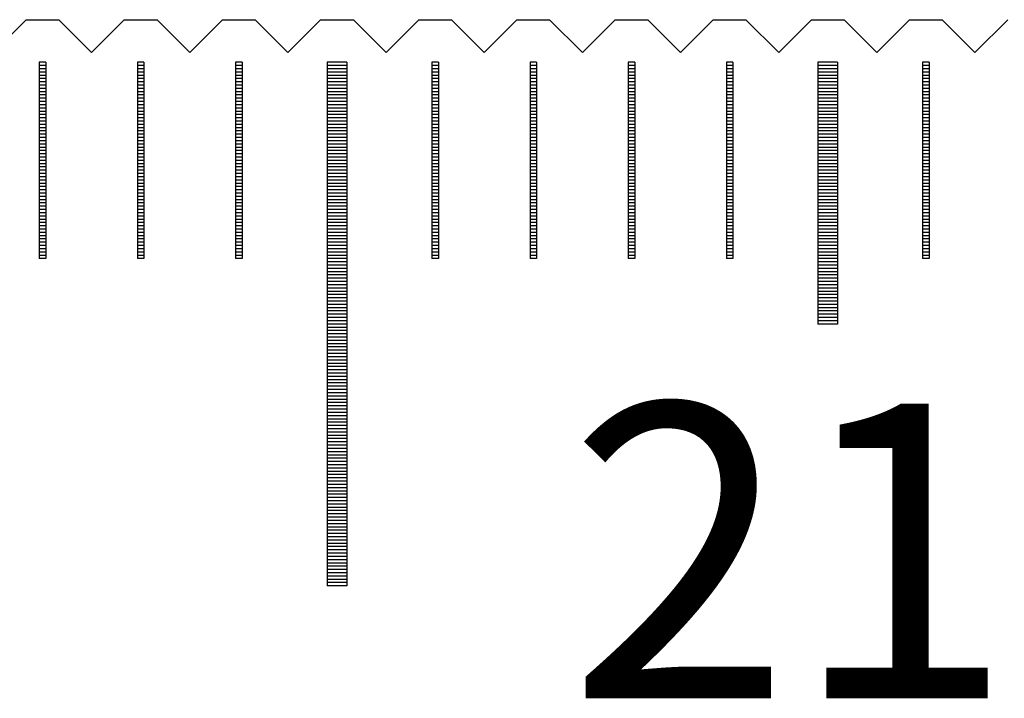
# Model space of a CAD drawing. Units: millimetres. Extents: x 2885 to 3781, y -10775 to -10141.
# Drawn here: x 3104 to 3119, y -10542 to -10532 of the extents above; entities that cross this region are included whole.
import ezdxf

# ---------------------------------------------------------------- set-up
doc = ezdxf.new("R2010")
doc.units = ezdxf.units.MM
for name, color, linetype in [('01', 4, 'Continuous'), ('H', 2, 'Continuous'), ('TXT', 3, 'Continuous'), ('W', 7, 'Continuous')]:
    doc.layers.add(name, color=color, linetype=linetype)
doc.styles.add('TXT-1', font='txt.shx', dxfattribs={"width": 0.9, "bigfont": 'chineset.shx'})

# ---------------------------------------------------------------- blocks, each defined once
blk = doc.blocks.new('A$C55BF2CE5')
at = {"layer": '01'}
for p, q in [((-217.65, 49.35), (-217.65, 41.35)), ((-217.35, 49.35), (-217.65, 49.35)), ((-217.35, 49.35), (-217.35, 41.35)), ((-210.15, 49.35), (-210.15, 45.35)), ((-209.85, 49.35), (-210.15, 49.35)), ((-209.85, 49.35), (-209.85, 45.35)), ((-209.85, 45.35), (-210.15, 45.35)), ((-217.35, 41.35), (-217.65, 41.35))]:
    blk.add_line(p, q, dxfattribs=at)
at = {"layer": 'H'}
for p, q in [((-221.95, 49.3), (-222.05, 49.3)), ((-221.95, 49.25), (-222.05, 49.25)), ((-220.45, 49.3), (-220.55, 49.3)), ((-220.45, 49.25), (-220.55, 49.25)), ((-218.95, 49.3), (-219.05, 49.3)), ((-218.95, 49.25), (-219.05, 49.25)), ((-217.35, 49.3), (-217.65, 49.3)), ((-217.35, 49.25), (-217.65, 49.25)), ((-215.95, 49.3), (-216.05, 49.3)), ((-215.95, 49.25), (-216.05, 49.25)), ((-214.45, 49.3), (-214.55, 49.3)), ((-214.45, 49.25), (-214.55, 49.25)), ((-212.95, 49.3), (-213.05, 49.3)), ((-212.95, 49.25), (-213.05, 49.25)), ((-211.45, 49.3), (-211.55, 49.3)), ((-211.45, 49.25), (-211.55, 49.25)), ((-209.85, 49.3), (-210.15, 49.3)), ((-209.85, 49.25), (-210.15, 49.25)), ((-208.45, 49.3), (-208.55, 49.3)), ((-208.45, 49.25), (-208.55, 49.25)), ((-221.95, 49.2), (-222.05, 49.2)), ((-221.95, 49.15), (-222.05, 49.15)), ((-221.95, 49.1), (-222.05, 49.1)), ((-220.45, 49.2), (-220.55, 49.2)), ((-220.45, 49.15), (-220.55, 49.15)), ((-220.45, 49.1), (-220.55, 49.1)), ((-218.95, 49.2), (-219.05, 49.2)), ((-218.95, 49.15), (-219.05, 49.15)), ((-218.95, 49.1), (-219.05, 49.1)), ((-217.35, 49.2), (-217.65, 49.2)), ((-217.35, 49.15), (-217.65, 49.15)), ((-217.35, 49.1), (-217.65, 49.1)), ((-215.95, 49.2), (-216.05, 49.2)), ((-215.95, 49.15), (-216.05, 49.15)), ((-215.95, 49.1), (-216.05, 49.1)), ((-214.45, 49.2), (-214.55, 49.2)), ((-214.45, 49.15), (-214.55, 49.15)), ((-214.45, 49.1), (-214.55, 49.1)), ((-212.95, 49.2), (-213.05, 49.2)), ((-212.95, 49.15), (-213.05, 49.15)), ((-212.95, 49.1), (-213.05, 49.1)), ((-211.45, 49.2), (-211.55, 49.2)), ((-211.45, 49.15), (-211.55, 49.15)), ((-211.45, 49.1), (-211.55, 49.1)), ((-209.85, 49.2), (-210.15, 49.2)), ((-209.85, 49.15), (-210.15, 49.15)), ((-209.85, 49.1), (-210.15, 49.1)), ((-208.45, 49.2), (-208.55, 49.2)), ((-208.45, 49.15), (-208.55, 49.15)), ((-208.45, 49.1), (-208.55, 49.1)), ((-221.95, 49.05), (-222.05, 49.05)), ((-221.95, 49), (-222.05, 49)), ((-221.95, 48.95), (-222.05, 48.95)), ((-220.45, 49.05), (-220.55, 49.05)), ((-220.45, 49), (-220.55, 49)), ((-220.45, 48.95), (-220.55, 48.95)), ((-218.95, 49.05), (-219.05, 49.05)), ((-218.95, 49), (-219.05, 49)), ((-218.95, 48.95), (-219.05, 48.95)), ((-217.35, 49.05), (-217.65, 49.05)), ((-217.35, 49), (-217.65, 49)), ((-217.35, 48.95), (-217.65, 48.95)), ((-215.95, 49.05), (-216.05, 49.05)), ((-215.95, 49), (-216.05, 49)), ((-215.95, 48.95), (-216.05, 48.95)), ((-214.45, 49.05), (-214.55, 49.05)), ((-214.45, 49), (-214.55, 49)), ((-214.45, 48.95), (-214.55, 48.95)), ((-212.95, 49.05), (-213.05, 49.05)), ((-212.95, 49), (-213.05, 49)), ((-212.95, 48.95), (-213.05, 48.95)), ((-211.45, 49.05), (-211.55, 49.05)), ((-211.45, 49), (-211.55, 49)), ((-211.45, 48.95), (-211.55, 48.95)), ((-209.85, 49.05), (-210.15, 49.05)), ((-209.85, 49), (-210.15, 49)), ((-209.85, 48.95), (-210.15, 48.95)), ((-208.45, 49.05), (-208.55, 49.05)), ((-208.45, 49), (-208.55, 49)), ((-208.45, 48.95), (-208.55, 48.95)), ((-221.95, 48.9), (-222.05, 48.9)), ((-221.95, 48.85), (-222.05, 48.85)), ((-221.95, 48.8), (-222.05, 48.8)), ((-220.45, 48.9), (-220.55, 48.9)), ((-220.45, 48.85), (-220.55, 48.85)), ((-220.45, 48.8), (-220.55, 48.8)), ((-218.95, 48.9), (-219.05, 48.9)), ((-218.95, 48.85), (-219.05, 48.85)), ((-218.95, 48.8), (-219.05, 48.8)), ((-217.35, 48.9), (-217.65, 48.9)), ((-217.35, 48.85), (-217.65, 48.85)), ((-217.35, 48.8), (-217.65, 48.8)), ((-215.95, 48.9), (-216.05, 48.9)), ((-215.95, 48.85), (-216.05, 48.85)), ((-215.95, 48.8), (-216.05, 48.8)), ((-214.45, 48.9), (-214.55, 48.9)), ((-214.45, 48.85), (-214.55, 48.85)), ((-214.45, 48.8), (-214.55, 48.8)), ((-212.95, 48.9), (-213.05, 48.9)), ((-212.95, 48.85), (-213.05, 48.85)), ((-212.95, 48.8), (-213.05, 48.8)), ((-211.45, 48.9), (-211.55, 48.9)), ((-211.45, 48.85), (-211.55, 48.85)), ((-211.45, 48.8), (-211.55, 48.8)), ((-209.85, 48.9), (-210.15, 48.9)), ((-209.85, 48.85), (-210.15, 48.85)), ((-209.85, 48.8), (-210.15, 48.8)), ((-208.45, 48.9), (-208.55, 48.9)), ((-208.45, 48.85), (-208.55, 48.85)), ((-208.45, 48.8), (-208.55, 48.8)), ((-221.95, 48.75), (-222.05, 48.75)), ((-221.95, 48.7), (-222.05, 48.7)), ((-221.95, 48.65), (-222.05, 48.65)), ((-220.45, 48.75), (-220.55, 48.75)), ((-220.45, 48.7), (-220.55, 48.7)), ((-220.45, 48.65), (-220.55, 48.65)), ((-218.95, 48.75), (-219.05, 48.75)), ((-218.95, 48.7), (-219.05, 48.7)), ((-218.95, 48.65), (-219.05, 48.65)), ((-217.35, 48.75), (-217.65, 48.75)), ((-217.35, 48.7), (-217.65, 48.7)), ((-217.35, 48.65), (-217.65, 48.65)), ((-215.95, 48.75), (-216.05, 48.75)), ((-215.95, 48.7), (-216.05, 48.7)), ((-215.95, 48.65), (-216.05, 48.65)), ((-214.45, 48.75), (-214.55, 48.75)), ((-214.45, 48.7), (-214.55, 48.7)), ((-214.45, 48.65), (-214.55, 48.65)), ((-212.95, 48.75), (-213.05, 48.75)), ((-212.95, 48.7), (-213.05, 48.7)), ((-212.95, 48.65), (-213.05, 48.65)), ((-211.45, 48.75), (-211.55, 48.75)), ((-211.45, 48.7), (-211.55, 48.7)), ((-211.45, 48.65), (-211.55, 48.65)), ((-209.85, 48.75), (-210.15, 48.75)), ((-209.85, 48.7), (-210.15, 48.7)), ((-209.85, 48.65), (-210.15, 48.65)), ((-208.45, 48.75), (-208.55, 48.75)), ((-208.45, 48.7), (-208.55, 48.7)), ((-208.45, 48.65), (-208.55, 48.65)), ((-221.95, 48.6), (-222.05, 48.6)), ((-221.95, 48.55), (-222.05, 48.55)), ((-221.95, 48.5), (-222.05, 48.5)), ((-220.45, 48.6), (-220.55, 48.6)), ((-220.45, 48.55), (-220.55, 48.55)), ((-220.45, 48.5), (-220.55, 48.5)), ((-218.95, 48.6), (-219.05, 48.6)), ((-218.95, 48.55), (-219.05, 48.55)), ((-218.95, 48.5), (-219.05, 48.5)), ((-217.35, 48.6), (-217.65, 48.6)), ((-217.35, 48.55), (-217.65, 48.55)), ((-217.35, 48.5), (-217.65, 48.5)), ((-215.95, 48.6), (-216.05, 48.6)), ((-215.95, 48.55), (-216.05, 48.55)), ((-215.95, 48.5), (-216.05, 48.5)), ((-214.45, 48.6), (-214.55, 48.6)), ((-214.45, 48.55), (-214.55, 48.55)), ((-214.45, 48.5), (-214.55, 48.5)), ((-212.95, 48.6), (-213.05, 48.6)), ((-212.95, 48.55), (-213.05, 48.55)), ((-212.95, 48.5), (-213.05, 48.5)), ((-211.45, 48.6), (-211.55, 48.6)), ((-211.45, 48.55), (-211.55, 48.55)), ((-211.45, 48.5), (-211.55, 48.5)), ((-209.85, 48.6), (-210.15, 48.6)), ((-209.85, 48.55), (-210.15, 48.55)), ((-209.85, 48.5), (-210.15, 48.5)), ((-208.45, 48.6), (-208.55, 48.6)), ((-208.45, 48.55), (-208.55, 48.55)), ((-208.45, 48.5), (-208.55, 48.5)), ((-221.95, 48.45), (-222.05, 48.45)), ((-221.95, 48.4), (-222.05, 48.4)), ((-221.95, 48.35), (-222.05, 48.35)), ((-220.45, 48.45), (-220.55, 48.45)), ((-220.45, 48.4), (-220.55, 48.4)), ((-220.45, 48.35), (-220.55, 48.35)), ((-218.95, 48.45), (-219.05, 48.45)), ((-218.95, 48.4), (-219.05, 48.4)), ((-218.95, 48.35), (-219.05, 48.35)), ((-217.35, 48.45), (-217.65, 48.45)), ((-217.35, 48.4), (-217.65, 48.4)), ((-217.35, 48.35), (-217.65, 48.35)), ((-215.95, 48.45), (-216.05, 48.45)), ((-215.95, 48.4), (-216.05, 48.4)), ((-215.95, 48.35), (-216.05, 48.35)), ((-214.45, 48.45), (-214.55, 48.45)), ((-214.45, 48.4), (-214.55, 48.4)), ((-214.45, 48.35), (-214.55, 48.35)), ((-212.95, 48.45), (-213.05, 48.45)), ((-212.95, 48.4), (-213.05, 48.4)), ((-212.95, 48.35), (-213.05, 48.35)), ((-211.45, 48.45), (-211.55, 48.45)), ((-211.45, 48.4), (-211.55, 48.4)), ((-211.45, 48.35), (-211.55, 48.35)), ((-209.85, 48.45), (-210.15, 48.45)), ((-209.85, 48.4), (-210.15, 48.4)), ((-209.85, 48.35), (-210.15, 48.35)), ((-208.45, 48.45), (-208.55, 48.45)), ((-208.45, 48.4), (-208.55, 48.4)), ((-208.45, 48.35), (-208.55, 48.35)), ((-221.95, 48.3), (-222.05, 48.3)), ((-221.95, 48.25), (-222.05, 48.25)), ((-221.95, 48.2), (-222.05, 48.2)), ((-220.45, 48.3), (-220.55, 48.3)), ((-220.45, 48.25), (-220.55, 48.25)), ((-220.45, 48.2), (-220.55, 48.2)), ((-218.95, 48.3), (-219.05, 48.3)), ((-218.95, 48.25), (-219.05, 48.25)), ((-218.95, 48.2), (-219.05, 48.2)), ((-217.35, 48.3), (-217.65, 48.3)), ((-217.35, 48.25), (-217.65, 48.25)), ((-217.35, 48.2), (-217.65, 48.2)), ((-215.95, 48.3), (-216.05, 48.3)), ((-215.95, 48.25), (-216.05, 48.25)), ((-215.95, 48.2), (-216.05, 48.2)), ((-214.45, 48.3), (-214.55, 48.3)), ((-214.45, 48.25), (-214.55, 48.25)), ((-214.45, 48.2), (-214.55, 48.2)), ((-212.95, 48.3), (-213.05, 48.3)), ((-212.95, 48.25), (-213.05, 48.25)), ((-212.95, 48.2), (-213.05, 48.2)), ((-211.45, 48.3), (-211.55, 48.3)), ((-211.45, 48.25), (-211.55, 48.25)), ((-211.45, 48.2), (-211.55, 48.2)), ((-209.85, 48.3), (-210.15, 48.3)), ((-209.85, 48.25), (-210.15, 48.25)), ((-209.85, 48.2), (-210.15, 48.2)), ((-208.45, 48.3), (-208.55, 48.3)), ((-208.45, 48.25), (-208.55, 48.25)), ((-208.45, 48.2), (-208.55, 48.2)), ((-221.95, 48.15), (-222.05, 48.15)), ((-221.95, 48.1), (-222.05, 48.1)), ((-221.95, 48.05), (-222.05, 48.05)), ((-221.95, 48), (-222.05, 48)), ((-220.45, 48.15), (-220.55, 48.15)), ((-220.45, 48.1), (-220.55, 48.1)), ((-220.45, 48.05), (-220.55, 48.05)), ((-220.45, 48), (-220.55, 48)), ((-218.95, 48.15), (-219.05, 48.15)), ((-218.95, 48.1), (-219.05, 48.1)), ((-218.95, 48.05), (-219.05, 48.05)), ((-218.95, 48), (-219.05, 48)), ((-217.35, 48.15), (-217.65, 48.15)), ((-217.35, 48.1), (-217.65, 48.1)), ((-217.35, 48.05), (-217.65, 48.05)), ((-217.35, 48), (-217.65, 48)), ((-215.95, 48.15), (-216.05, 48.15)), ((-215.95, 48.1), (-216.05, 48.1)), ((-215.95, 48.05), (-216.05, 48.05)), ((-215.95, 48), (-216.05, 48)), ((-214.45, 48.15), (-214.55, 48.15)), ((-214.45, 48.1), (-214.55, 48.1)), ((-214.45, 48.05), (-214.55, 48.05)), ((-214.45, 48), (-214.55, 48)), ((-212.95, 48.15), (-213.05, 48.15)), ((-212.95, 48.1), (-213.05, 48.1)), ((-212.95, 48.05), (-213.05, 48.05)), ((-212.95, 48), (-213.05, 48)), ((-211.45, 48.15), (-211.55, 48.15)), ((-211.45, 48.1), (-211.55, 48.1)), ((-211.45, 48.05), (-211.55, 48.05)), ((-211.45, 48), (-211.55, 48)), ((-209.85, 48.15), (-210.15, 48.15)), ((-209.85, 48.1), (-210.15, 48.1)), ((-209.85, 48.05), (-210.15, 48.05)), ((-209.85, 48), (-210.15, 48)), ((-208.45, 48.15), (-208.55, 48.15)), ((-208.45, 48.1), (-208.55, 48.1)), ((-208.45, 48.05), (-208.55, 48.05)), ((-208.45, 48), (-208.55, 48)), ((-221.95, 47.95), (-222.05, 47.95)), ((-221.95, 47.9), (-222.05, 47.9)), ((-221.95, 47.85), (-222.05, 47.85)), ((-220.45, 47.95), (-220.55, 47.95)), ((-220.45, 47.9), (-220.55, 47.9)), ((-220.45, 47.85), (-220.55, 47.85)), ((-218.95, 47.95), (-219.05, 47.95)), ((-218.95, 47.9), (-219.05, 47.9)), ((-218.95, 47.85), (-219.05, 47.85)), ((-217.35, 47.95), (-217.65, 47.95)), ((-217.35, 47.9), (-217.65, 47.9)), ((-217.35, 47.85), (-217.65, 47.85)), ((-215.95, 47.95), (-216.05, 47.95)), ((-215.95, 47.9), (-216.05, 47.9)), ((-215.95, 47.85), (-216.05, 47.85)), ((-214.45, 47.95), (-214.55, 47.95)), ((-214.45, 47.9), (-214.55, 47.9)), ((-214.45, 47.85), (-214.55, 47.85)), ((-212.95, 47.95), (-213.05, 47.95)), ((-212.95, 47.9), (-213.05, 47.9)), ((-212.95, 47.85), (-213.05, 47.85)), ((-211.45, 47.95), (-211.55, 47.95)), ((-211.45, 47.9), (-211.55, 47.9)), ((-211.45, 47.85), (-211.55, 47.85)), ((-209.85, 47.95), (-210.15, 47.95)), ((-209.85, 47.9), (-210.15, 47.9)), ((-209.85, 47.85), (-210.15, 47.85)), ((-208.45, 47.95), (-208.55, 47.95)), ((-208.45, 47.9), (-208.55, 47.9)), ((-208.45, 47.85), (-208.55, 47.85)), ((-221.95, 47.8), (-222.05, 47.8)), ((-221.95, 47.75), (-222.05, 47.75)), ((-221.95, 47.7), (-222.05, 47.7)), ((-220.45, 47.8), (-220.55, 47.8)), ((-220.45, 47.75), (-220.55, 47.75)), ((-220.45, 47.7), (-220.55, 47.7)), ((-218.95, 47.8), (-219.05, 47.8)), ((-218.95, 47.75), (-219.05, 47.75)), ((-218.95, 47.7), (-219.05, 47.7)), ((-217.35, 47.8), (-217.65, 47.8)), ((-217.35, 47.75), (-217.65, 47.75)), ((-217.35, 47.7), (-217.65, 47.7)), ((-215.95, 47.8), (-216.05, 47.8)), ((-215.95, 47.75), (-216.05, 47.75)), ((-215.95, 47.7), (-216.05, 47.7)), ((-214.45, 47.8), (-214.55, 47.8)), ((-214.45, 47.75), (-214.55, 47.75)), ((-214.45, 47.7), (-214.55, 47.7)), ((-212.95, 47.8), (-213.05, 47.8)), ((-212.95, 47.75), (-213.05, 47.75)), ((-212.95, 47.7), (-213.05, 47.7)), ((-211.45, 47.8), (-211.55, 47.8)), ((-211.45, 47.75), (-211.55, 47.75)), ((-211.45, 47.7), (-211.55, 47.7)), ((-209.85, 47.8), (-210.15, 47.8)), ((-209.85, 47.75), (-210.15, 47.75)), ((-209.85, 47.7), (-210.15, 47.7)), ((-208.45, 47.8), (-208.55, 47.8)), ((-208.45, 47.75), (-208.55, 47.75)), ((-208.45, 47.7), (-208.55, 47.7)), ((-221.95, 47.65), (-222.05, 47.65)), ((-221.95, 47.6), (-222.05, 47.6)), ((-221.95, 47.55), (-222.05, 47.55)), ((-220.45, 47.65), (-220.55, 47.65)), ((-220.45, 47.6), (-220.55, 47.6)), ((-220.45, 47.55), (-220.55, 47.55)), ((-218.95, 47.65), (-219.05, 47.65)), ((-218.95, 47.6), (-219.05, 47.6)), ((-218.95, 47.55), (-219.05, 47.55)), ((-217.35, 47.65), (-217.65, 47.65)), ((-217.35, 47.6), (-217.65, 47.6)), ((-217.35, 47.55), (-217.65, 47.55)), ((-215.95, 47.65), (-216.05, 47.65)), ((-215.95, 47.6), (-216.05, 47.6)), ((-215.95, 47.55), (-216.05, 47.55)), ((-214.45, 47.65), (-214.55, 47.65)), ((-214.45, 47.6), (-214.55, 47.6)), ((-214.45, 47.55), (-214.55, 47.55)), ((-212.95, 47.65), (-213.05, 47.65)), ((-212.95, 47.6), (-213.05, 47.6)), ((-212.95, 47.55), (-213.05, 47.55)), ((-211.45, 47.65), (-211.55, 47.65)), ((-211.45, 47.6), (-211.55, 47.6)), ((-211.45, 47.55), (-211.55, 47.55)), ((-209.85, 47.65), (-210.15, 47.65)), ((-209.85, 47.6), (-210.15, 47.6)), ((-209.85, 47.55), (-210.15, 47.55)), ((-208.45, 47.65), (-208.55, 47.65)), ((-208.45, 47.6), (-208.55, 47.6)), ((-208.45, 47.55), (-208.55, 47.55)), ((-221.95, 47.5), (-222.05, 47.5)), ((-221.95, 47.45), (-222.05, 47.45)), ((-221.95, 47.4), (-222.05, 47.4)), ((-220.45, 47.5), (-220.55, 47.5)), ((-220.45, 47.45), (-220.55, 47.45)), ((-220.45, 47.4), (-220.55, 47.4)), ((-218.95, 47.5), (-219.05, 47.5)), ((-218.95, 47.45), (-219.05, 47.45)), ((-218.95, 47.4), (-219.05, 47.4)), ((-217.35, 47.5), (-217.65, 47.5)), ((-217.35, 47.45), (-217.65, 47.45)), ((-217.35, 47.4), (-217.65, 47.4)), ((-215.95, 47.5), (-216.05, 47.5)), ((-215.95, 47.45), (-216.05, 47.45)), ((-215.95, 47.4), (-216.05, 47.4)), ((-214.45, 47.5), (-214.55, 47.5)), ((-214.45, 47.45), (-214.55, 47.45)), ((-214.45, 47.4), (-214.55, 47.4)), ((-212.95, 47.5), (-213.05, 47.5)), ((-212.95, 47.45), (-213.05, 47.45)), ((-212.95, 47.4), (-213.05, 47.4)), ((-211.45, 47.5), (-211.55, 47.5)), ((-211.45, 47.45), (-211.55, 47.45)), ((-211.45, 47.4), (-211.55, 47.4)), ((-209.85, 47.5), (-210.15, 47.5)), ((-209.85, 47.45), (-210.15, 47.45)), ((-209.85, 47.4), (-210.15, 47.4)), ((-208.45, 47.5), (-208.55, 47.5)), ((-208.45, 47.45), (-208.55, 47.45)), ((-208.45, 47.4), (-208.55, 47.4)), ((-221.95, 47.35), (-222.05, 47.35)), ((-221.95, 47.3), (-222.05, 47.3)), ((-221.95, 47.25), (-222.05, 47.25)), ((-220.45, 47.35), (-220.55, 47.35)), ((-220.45, 47.3), (-220.55, 47.3)), ((-220.45, 47.25), (-220.55, 47.25)), ((-218.95, 47.35), (-219.05, 47.35)), ((-218.95, 47.3), (-219.05, 47.3)), ((-218.95, 47.25), (-219.05, 47.25)), ((-217.35, 47.35), (-217.65, 47.35)), ((-217.35, 47.3), (-217.65, 47.3)), ((-217.35, 47.25), (-217.65, 47.25)), ((-215.95, 47.35), (-216.05, 47.35)), ((-215.95, 47.3), (-216.05, 47.3)), ((-215.95, 47.25), (-216.05, 47.25)), ((-214.45, 47.35), (-214.55, 47.35)), ((-214.45, 47.3), (-214.55, 47.3)), ((-214.45, 47.25), (-214.55, 47.25)), ((-212.95, 47.35), (-213.05, 47.35)), ((-212.95, 47.3), (-213.05, 47.3)), ((-212.95, 47.25), (-213.05, 47.25)), ((-211.45, 47.35), (-211.55, 47.35)), ((-211.45, 47.3), (-211.55, 47.3)), ((-211.45, 47.25), (-211.55, 47.25)), ((-209.85, 47.35), (-210.15, 47.35)), ((-209.85, 47.3), (-210.15, 47.3)), ((-209.85, 47.25), (-210.15, 47.25)), ((-208.45, 47.35), (-208.55, 47.35)), ((-208.45, 47.3), (-208.55, 47.3)), ((-208.45, 47.25), (-208.55, 47.25)), ((-221.95, 47.2), (-222.05, 47.2)), ((-221.95, 47.15), (-222.05, 47.15)), ((-221.95, 47.1), (-222.05, 47.1)), ((-220.45, 47.2), (-220.55, 47.2)), ((-220.45, 47.15), (-220.55, 47.15)), ((-220.45, 47.1), (-220.55, 47.1)), ((-218.95, 47.2), (-219.05, 47.2)), ((-218.95, 47.15), (-219.05, 47.15)), ((-218.95, 47.1), (-219.05, 47.1)), ((-217.35, 47.2), (-217.65, 47.2)), ((-217.35, 47.15), (-217.65, 47.15)), ((-217.35, 47.1), (-217.65, 47.1)), ((-215.95, 47.2), (-216.05, 47.2)), ((-215.95, 47.15), (-216.05, 47.15)), ((-215.95, 47.1), (-216.05, 47.1)), ((-214.45, 47.2), (-214.55, 47.2)), ((-214.45, 47.15), (-214.55, 47.15)), ((-214.45, 47.1), (-214.55, 47.1)), ((-212.95, 47.2), (-213.05, 47.2)), ((-212.95, 47.15), (-213.05, 47.15)), ((-212.95, 47.1), (-213.05, 47.1)), ((-211.45, 47.2), (-211.55, 47.2)), ((-211.45, 47.15), (-211.55, 47.15)), ((-211.45, 47.1), (-211.55, 47.1)), ((-209.85, 47.2), (-210.15, 47.2)), ((-209.85, 47.15), (-210.15, 47.15)), ((-209.85, 47.1), (-210.15, 47.1)), ((-208.45, 47.2), (-208.55, 47.2)), ((-208.45, 47.15), (-208.55, 47.15)), ((-208.45, 47.1), (-208.55, 47.1)), ((-221.95, 47.05), (-222.05, 47.05)), ((-221.95, 47), (-222.05, 47)), ((-221.95, 46.95), (-222.05, 46.95)), ((-220.45, 47.05), (-220.55, 47.05)), ((-220.45, 47), (-220.55, 47)), ((-220.45, 46.95), (-220.55, 46.95)), ((-218.95, 47.05), (-219.05, 47.05)), ((-218.95, 47), (-219.05, 47)), ((-218.95, 46.95), (-219.05, 46.95)), ((-217.35, 47.05), (-217.65, 47.05)), ((-217.35, 47), (-217.65, 47)), ((-217.35, 46.95), (-217.65, 46.95)), ((-215.95, 47.05), (-216.05, 47.05)), ((-215.95, 47), (-216.05, 47)), ((-215.95, 46.95), (-216.05, 46.95)), ((-214.45, 47.05), (-214.55, 47.05)), ((-214.45, 47), (-214.55, 47)), ((-214.45, 46.95), (-214.55, 46.95)), ((-212.95, 47.05), (-213.05, 47.05)), ((-212.95, 47), (-213.05, 47)), ((-212.95, 46.95), (-213.05, 46.95)), ((-211.45, 47.05), (-211.55, 47.05)), ((-211.45, 47), (-211.55, 47)), ((-211.45, 46.95), (-211.55, 46.95)), ((-209.85, 47.05), (-210.15, 47.05)), ((-209.85, 47), (-210.15, 47)), ((-209.85, 46.95), (-210.15, 46.95)), ((-208.45, 47.05), (-208.55, 47.05)), ((-208.45, 47), (-208.55, 47)), ((-208.45, 46.95), (-208.55, 46.95)), ((-221.95, 46.9), (-222.05, 46.9)), ((-221.95, 46.85), (-222.05, 46.85)), ((-221.95, 46.8), (-222.05, 46.8)), ((-220.45, 46.9), (-220.55, 46.9)), ((-220.45, 46.85), (-220.55, 46.85)), ((-220.45, 46.8), (-220.55, 46.8)), ((-218.95, 46.9), (-219.05, 46.9)), ((-218.95, 46.85), (-219.05, 46.85)), ((-218.95, 46.8), (-219.05, 46.8)), ((-217.35, 46.9), (-217.65, 46.9)), ((-217.35, 46.85), (-217.65, 46.85)), ((-217.35, 46.8), (-217.65, 46.8)), ((-215.95, 46.9), (-216.05, 46.9)), ((-215.95, 46.85), (-216.05, 46.85)), ((-215.95, 46.8), (-216.05, 46.8)), ((-214.45, 46.9), (-214.55, 46.9)), ((-214.45, 46.85), (-214.55, 46.85)), ((-214.45, 46.8), (-214.55, 46.8)), ((-212.95, 46.9), (-213.05, 46.9)), ((-212.95, 46.85), (-213.05, 46.85)), ((-212.95, 46.8), (-213.05, 46.8)), ((-211.45, 46.9), (-211.55, 46.9)), ((-211.45, 46.85), (-211.55, 46.85)), ((-211.45, 46.8), (-211.55, 46.8)), ((-209.85, 46.9), (-210.15, 46.9)), ((-209.85, 46.85), (-210.15, 46.85)), ((-209.85, 46.8), (-210.15, 46.8)), ((-208.45, 46.9), (-208.55, 46.9)), ((-208.45, 46.85), (-208.55, 46.85)), ((-208.45, 46.8), (-208.55, 46.8)), ((-221.95, 46.75), (-222.05, 46.75)), ((-221.95, 46.7), (-222.05, 46.7)), ((-221.95, 46.65), (-222.05, 46.65)), ((-220.45, 46.75), (-220.55, 46.75)), ((-220.45, 46.7), (-220.55, 46.7)), ((-220.45, 46.65), (-220.55, 46.65)), ((-218.95, 46.75), (-219.05, 46.75)), ((-218.95, 46.7), (-219.05, 46.7)), ((-218.95, 46.65), (-219.05, 46.65)), ((-217.35, 46.75), (-217.65, 46.75)), ((-217.35, 46.7), (-217.65, 46.7)), ((-217.35, 46.65), (-217.65, 46.65)), ((-215.95, 46.75), (-216.05, 46.75)), ((-215.95, 46.7), (-216.05, 46.7)), ((-215.95, 46.65), (-216.05, 46.65)), ((-214.45, 46.75), (-214.55, 46.75)), ((-214.45, 46.7), (-214.55, 46.7)), ((-214.45, 46.65), (-214.55, 46.65)), ((-212.95, 46.75), (-213.05, 46.75)), ((-212.95, 46.7), (-213.05, 46.7)), ((-212.95, 46.65), (-213.05, 46.65)), ((-211.45, 46.75), (-211.55, 46.75)), ((-211.45, 46.7), (-211.55, 46.7)), ((-211.45, 46.65), (-211.55, 46.65)), ((-209.85, 46.75), (-210.15, 46.75)), ((-209.85, 46.7), (-210.15, 46.7)), ((-209.85, 46.65), (-210.15, 46.65)), ((-208.45, 46.75), (-208.55, 46.75)), ((-208.45, 46.7), (-208.55, 46.7)), ((-208.45, 46.65), (-208.55, 46.65)), ((-221.95, 46.6), (-222.05, 46.6)), ((-221.95, 46.55), (-222.05, 46.55)), ((-221.95, 46.5), (-222.05, 46.5)), ((-220.45, 46.6), (-220.55, 46.6)), ((-220.45, 46.55), (-220.55, 46.55)), ((-220.45, 46.5), (-220.55, 46.5)), ((-218.95, 46.6), (-219.05, 46.6)), ((-218.95, 46.55), (-219.05, 46.55)), ((-218.95, 46.5), (-219.05, 46.5)), ((-217.35, 46.6), (-217.65, 46.6)), ((-217.35, 46.55), (-217.65, 46.55)), ((-217.35, 46.5), (-217.65, 46.5)), ((-215.95, 46.6), (-216.05, 46.6)), ((-215.95, 46.55), (-216.05, 46.55)), ((-215.95, 46.5), (-216.05, 46.5)), ((-214.45, 46.6), (-214.55, 46.6)), ((-214.45, 46.55), (-214.55, 46.55)), ((-214.45, 46.5), (-214.55, 46.5)), ((-212.95, 46.6), (-213.05, 46.6)), ((-212.95, 46.55), (-213.05, 46.55)), ((-212.95, 46.5), (-213.05, 46.5)), ((-211.45, 46.6), (-211.55, 46.6)), ((-211.45, 46.55), (-211.55, 46.55)), ((-211.45, 46.5), (-211.55, 46.5)), ((-209.85, 46.6), (-210.15, 46.6)), ((-209.85, 46.55), (-210.15, 46.55)), ((-209.85, 46.5), (-210.15, 46.5)), ((-208.45, 46.6), (-208.55, 46.6)), ((-208.45, 46.55), (-208.55, 46.55)), ((-208.45, 46.5), (-208.55, 46.5)), ((-221.95, 46.45), (-222.05, 46.45)), ((-221.95, 46.4), (-222.05, 46.4)), ((-220.45, 46.45), (-220.55, 46.45)), ((-220.45, 46.4), (-220.55, 46.4)), ((-218.95, 46.45), (-219.05, 46.45)), ((-218.95, 46.4), (-219.05, 46.4)), ((-217.35, 46.45), (-217.65, 46.45)), ((-217.35, 46.4), (-217.65, 46.4)), ((-217.35, 46.35), (-217.65, 46.35)), ((-215.95, 46.45), (-216.05, 46.45)), ((-215.95, 46.4), (-216.05, 46.4)), ((-214.45, 46.45), (-214.55, 46.45)), ((-214.45, 46.4), (-214.55, 46.4)), ((-212.95, 46.45), (-213.05, 46.45)), ((-212.95, 46.4), (-213.05, 46.4)), ((-211.45, 46.45), (-211.55, 46.45)), ((-211.45, 46.4), (-211.55, 46.4)), ((-209.85, 46.45), (-210.15, 46.45)), ((-209.85, 46.4), (-210.15, 46.4)), ((-209.85, 46.35), (-210.15, 46.35)), ((-208.45, 46.45), (-208.55, 46.45)), ((-208.45, 46.4), (-208.55, 46.4)), ((-217.35, 46.3), (-217.65, 46.3)), ((-217.35, 46.25), (-217.65, 46.25)), ((-217.35, 46.2), (-217.65, 46.2)), ((-209.85, 46.3), (-210.15, 46.3)), ((-209.85, 46.25), (-210.15, 46.25)), ((-209.85, 46.2), (-210.15, 46.2)), ((-217.35, 46.15), (-217.65, 46.15)), ((-217.35, 46.1), (-217.65, 46.1)), ((-217.35, 46.05), (-217.65, 46.05)), ((-209.85, 46.15), (-210.15, 46.15)), ((-209.85, 46.1), (-210.15, 46.1)), ((-209.85, 46.05), (-210.15, 46.05)), ((-217.35, 46), (-217.65, 46)), ((-217.35, 45.95), (-217.65, 45.95)), ((-217.35, 45.9), (-217.65, 45.9)), ((-209.85, 46), (-210.15, 46)), ((-209.85, 45.95), (-210.15, 45.95)), ((-209.85, 45.9), (-210.15, 45.9)), ((-217.35, 45.85), (-217.65, 45.85)), ((-217.35, 45.8), (-217.65, 45.8)), ((-217.35, 45.75), (-217.65, 45.75)), ((-209.85, 45.85), (-210.15, 45.85)), ((-209.85, 45.8), (-210.15, 45.8)), ((-209.85, 45.75), (-210.15, 45.75)), ((-217.35, 45.7), (-217.65, 45.7)), ((-217.35, 45.65), (-217.65, 45.65)), ((-217.35, 45.6), (-217.65, 45.6)), ((-209.85, 45.7), (-210.15, 45.7)), ((-209.85, 45.65), (-210.15, 45.65)), ((-209.85, 45.6), (-210.15, 45.6)), ((-217.35, 45.55), (-217.65, 45.55)), ((-217.35, 45.5), (-217.65, 45.5)), ((-217.35, 45.45), (-217.65, 45.45)), ((-209.85, 45.55), (-210.15, 45.55)), ((-209.85, 45.5), (-210.15, 45.5)), ((-209.85, 45.45), (-210.15, 45.45)), ((-217.35, 45.4), (-217.65, 45.4)), ((-217.35, 45.35), (-217.65, 45.35)), ((-217.35, 45.3), (-217.65, 45.3)), ((-209.85, 45.4), (-210.15, 45.4)), ((-217.35, 45.25), (-217.65, 45.25)), ((-217.35, 45.2), (-217.65, 45.2)), ((-217.35, 45.15), (-217.65, 45.15)), ((-217.35, 45.1), (-217.65, 45.1)), ((-217.35, 45.05), (-217.65, 45.05)), ((-217.35, 45), (-217.65, 45)), ((-217.35, 44.95), (-217.65, 44.95)), ((-217.35, 44.9), (-217.65, 44.9)), ((-217.35, 44.85), (-217.65, 44.85)), ((-217.35, 44.8), (-217.65, 44.8)), ((-217.35, 44.75), (-217.65, 44.75)), ((-217.35, 44.7), (-217.65, 44.7)), ((-217.35, 44.65), (-217.65, 44.65)), ((-217.35, 44.6), (-217.65, 44.6)), ((-217.35, 44.55), (-217.65, 44.55)), ((-217.35, 44.5), (-217.65, 44.5)), ((-217.35, 44.45), (-217.65, 44.45)), ((-217.35, 44.4), (-217.65, 44.4)), ((-217.35, 44.35), (-217.65, 44.35)), ((-217.35, 44.3), (-217.65, 44.3)), ((-217.35, 44.25), (-217.65, 44.25)), ((-217.35, 44.2), (-217.65, 44.2)), ((-217.35, 44.15), (-217.65, 44.15)), ((-217.35, 44.1), (-217.65, 44.1)), ((-217.35, 44.05), (-217.65, 44.05)), ((-217.35, 44), (-217.65, 44)), ((-217.35, 43.95), (-217.65, 43.95)), ((-217.35, 43.9), (-217.65, 43.9)), ((-217.35, 43.85), (-217.65, 43.85)), ((-217.35, 43.8), (-217.65, 43.8)), ((-217.35, 43.75), (-217.65, 43.75)), ((-217.35, 43.7), (-217.65, 43.7)), ((-217.35, 43.65), (-217.65, 43.65)), ((-217.35, 43.6), (-217.65, 43.6)), ((-217.35, 43.55), (-217.65, 43.55)), ((-217.35, 43.5), (-217.65, 43.5)), ((-217.35, 43.45), (-217.65, 43.45)), ((-217.35, 43.4), (-217.65, 43.4)), ((-217.35, 43.35), (-217.65, 43.35)), ((-217.35, 43.3), (-217.65, 43.3)), ((-217.35, 43.25), (-217.65, 43.25)), ((-217.35, 43.2), (-217.65, 43.2)), ((-217.35, 43.15), (-217.65, 43.15)), ((-217.35, 43.1), (-217.65, 43.1)), ((-217.35, 43.05), (-217.65, 43.05)), ((-217.35, 43), (-217.65, 43)), ((-217.35, 42.95), (-217.65, 42.95)), ((-217.35, 42.9), (-217.65, 42.9)), ((-217.35, 42.85), (-217.65, 42.85)), ((-217.35, 42.8), (-217.65, 42.8)), ((-217.35, 42.75), (-217.65, 42.75)), ((-217.35, 42.7), (-217.65, 42.7)), ((-217.35, 42.65), (-217.65, 42.65)), ((-217.35, 42.6), (-217.65, 42.6)), ((-217.35, 42.55), (-217.65, 42.55)), ((-217.35, 42.5), (-217.65, 42.5)), ((-217.35, 42.45), (-217.65, 42.45)), ((-217.35, 42.4), (-217.65, 42.4)), ((-217.35, 42.35), (-217.65, 42.35)), ((-217.35, 42.3), (-217.65, 42.3)), ((-217.35, 42.25), (-217.65, 42.25)), ((-217.35, 42.2), (-217.65, 42.2)), ((-217.35, 42.15), (-217.65, 42.15)), ((-217.35, 42.1), (-217.65, 42.1)), ((-217.35, 42.05), (-217.65, 42.05)), ((-217.35, 42), (-217.65, 42)), ((-217.35, 41.95), (-217.65, 41.95)), ((-217.35, 41.9), (-217.65, 41.9)), ((-217.35, 41.85), (-217.65, 41.85)), ((-217.35, 41.8), (-217.65, 41.8)), ((-217.35, 41.75), (-217.65, 41.75)), ((-217.35, 41.7), (-217.65, 41.7)), ((-217.35, 41.65), (-217.65, 41.65)), ((-217.35, 41.6), (-217.65, 41.6)), ((-217.35, 41.55), (-217.65, 41.55)), ((-217.35, 41.5), (-217.65, 41.5)), ((-217.35, 41.45), (-217.65, 41.45)), ((-217.35, 41.4), (-217.65, 41.4))]:
    blk.add_line(p, q, dxfattribs=at)
at = {"layer": 'W'}
for p, q in [((-222.05, 49.35), (-222.05, 46.35)), ((-221.95, 49.35), (-222.05, 49.35)), ((-221.95, 49.35), (-221.95, 46.35)), ((-220.55, 49.35), (-220.55, 46.35)), ((-220.45, 49.35), (-220.55, 49.35)), ((-220.45, 49.35), (-220.45, 46.35)), ((-219.05, 49.35), (-219.05, 46.35)), ((-218.95, 49.35), (-219.05, 49.35)), ((-218.95, 49.35), (-218.95, 46.35)), ((-216.05, 49.35), (-216.05, 46.35)), ((-215.95, 49.35), (-216.05, 49.35)), ((-215.95, 49.35), (-215.95, 46.35)), ((-214.55, 49.35), (-214.55, 46.35)), ((-214.45, 49.35), (-214.55, 49.35)), ((-214.45, 49.35), (-214.45, 46.35)), ((-213.05, 49.35), (-213.05, 46.35)), ((-212.95, 49.35), (-213.05, 49.35)), ((-212.95, 49.35), (-212.95, 46.35)), ((-211.55, 49.35), (-211.55, 46.35)), ((-211.45, 49.35), (-211.55, 49.35)), ((-211.45, 49.35), (-211.45, 46.35)), ((-208.55, 49.35), (-208.55, 46.35)), ((-208.45, 49.35), (-208.55, 49.35)), ((-208.45, 49.35), (-208.45, 46.35)), ((-221.95, 46.35), (-222.05, 46.35)), ((-221.95, 46.35), (-222.05, 46.35)), ((-220.45, 46.35), (-220.55, 46.35)), ((-220.45, 46.35), (-220.55, 46.35)), ((-218.95, 46.35), (-219.05, 46.35)), ((-218.95, 46.35), (-219.05, 46.35)), ((-215.95, 46.35), (-216.05, 46.35)), ((-215.95, 46.35), (-216.05, 46.35)), ((-214.45, 46.35), (-214.55, 46.35)), ((-214.45, 46.35), (-214.55, 46.35)), ((-212.95, 46.35), (-213.05, 46.35)), ((-212.95, 46.35), (-213.05, 46.35)), ((-211.45, 46.35), (-211.55, 46.35)), ((-211.45, 46.35), (-211.55, 46.35)), ((-208.45, 46.35), (-208.55, 46.35)), ((-208.45, 46.35), (-208.55, 46.35))]:
    blk.add_line(p, q, dxfattribs=at)
at = {"layer": 'TXT', "insert": (-207.155, 44.133), "char_height": 4.5, "width": 15.1049, "attachment_point": 3, "style": 'TXT-1'}
blk.add_mtext('{\\fArial|b0|i0|c0|p34;21}', dxfattribs=at)

msp = doc.modelspace()

# ---------------------------------------------------------------- linework, layer by layer
at = {"layer": 'W'}
msp.add_lwpolyline([(3103.6947, -10532.5212), (3104.1947, -10532.0212), (3104.6947, -10532.0212), (3105.1947, -10532.5212), (3105.6947, -10532.0212), (3106.1947, -10532.0212), (3106.6947, -10532.5212), (3107.1947, -10532.0212), (3107.6947, -10532.0212), (3108.1947, -10532.5212), (3108.6947, -10532.0212), (3109.1947, -10532.0212), (3109.6947, -10532.5212), (3110.1947, -10532.0212), (3110.6947, -10532.0212), (3111.1947, -10532.5212), (3111.6947, -10532.0212), (3112.1947, -10532.0212), (3112.6947, -10532.5212), (3113.1947, -10532.0212), (3113.6947, -10532.0212), (3114.1947, -10532.5212), (3114.6947, -10532.0212), (3115.1947, -10532.0212), (3115.6947, -10532.5212), (3116.1947, -10532.0212), (3116.6947, -10532.0212), (3117.1947, -10532.5212), (3117.6947, -10532.0212), (3118.1947, -10532.0212), (3118.6947, -10532.5212), (3119.1947, -10532.0212)], dxfattribs=at)

# ---------------------------------------------------------------- block references
msp.add_blockref('A$C55BF2CE5', (3326.4447, -10582.0212))

doc.saveas('drawing.dxf')
